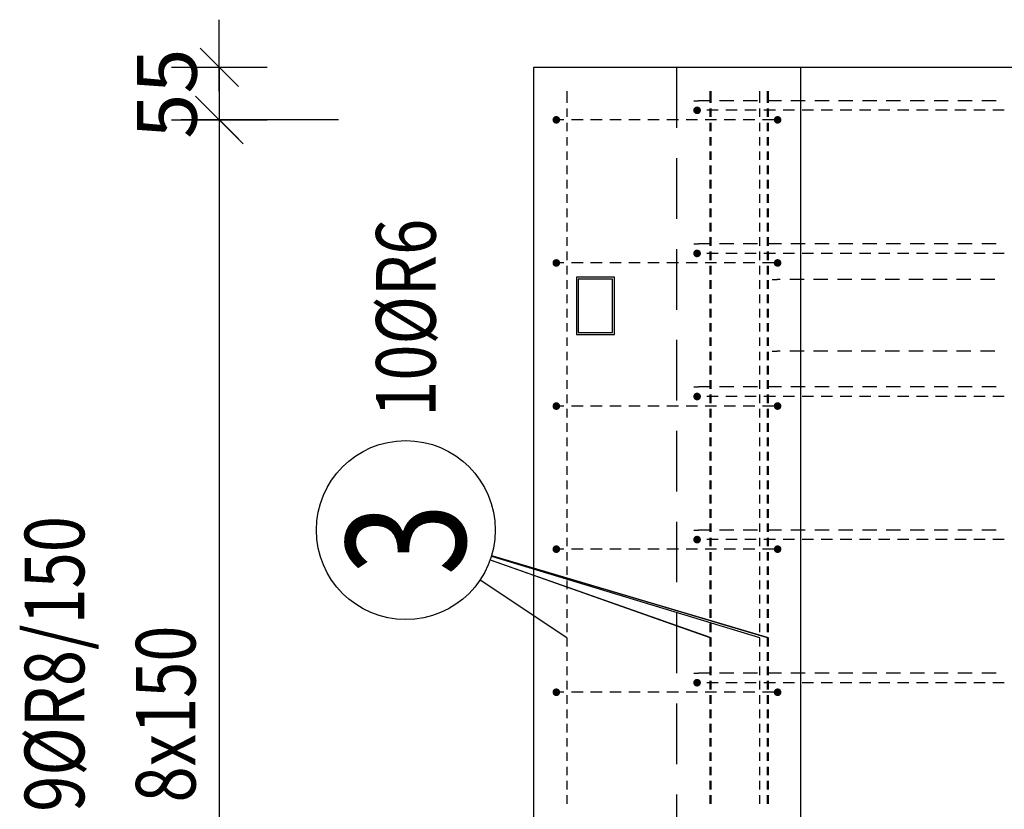
# Model space of a CAD drawing. Units: millimetres. Extents: x 122721 to 138471, y -10241 to 6014.
# Drawn here: x 129578 to 130610, y -3259 to -2432 of the extents above; entities that cross this region are included whole.
import ezdxf

# ---------------------------------------------------------------- set-up
doc = ezdxf.new("R2010")
doc.units = ezdxf.units.MM
doc.header["$LTSCALE"] = 20
doc.linetypes.add('HIDDEN2', pattern=[4.7625, 3.175, -1.5875])
for name, color, linetype in [('K-KOTY', 151, 'Continuous'), ('K-OCEL', 122, 'Continuous'), ('K-TVAR', 2, 'Continuous'), ('K-TVAR_NEVID', 21, 'HIDDEN2'), ('KÓTY_POPIS_ŘADY', 2, 'Continuous'), ('P_PŘÍČNÉ-HORNÍ', 31, 'Continuous'), ('POLP_POLOŽKA', 2, 'Continuous')]:
    doc.layers.add(name, color=color, linetype=linetype)
doc.styles.add('KCE-text', font='romans.shx', dxfattribs={"width": 0.8, "height": 62.5})
doc.styles.add('RomanS', font='romans.shx', dxfattribs={"width": 0.7})
doc.dimstyles.new('KCE-25', dxfattribs={"dimscale": 25, "dimtxt": 2.5, "dimasz": 1, "dimexe": 1.25, "dimexo": 0.625, "dimtad": 1, "dimdec": 0, "dimtxsty": 'RomanS', "dimblk": 'dim_end', "dimcen": 2.5, "dimse1": 1, "dimse2": 1, "dimclrt": 2, "dimadec": 1, "dimazin": 0, "dimtfac": 1, "dimtdec": 0, "dimtix": 1, "dimtmove": 2, "dimatfit": 3, "dimldrblk": 'dim_end', "dimfxl": 1, "dimarcsym": 0})

# ---------------------------------------------------------------- blocks, each defined once
blk = doc.blocks.new('dim_end')
for p, q in [((0, 2), (0, -2)), ((-0.8, -0.8), (0.8, 0.8)), ((1, 0), (-1, 0))]:
    blk.add_line(p, q)
blk = doc.blocks.new('*D640')
at = {"layer": 'Defpoints', "color": 0, "transparency": 16777216}
for p in [(130116.4, -2481.6), (129787.1, -2536.6), (129787.1, -2536.6)]:
    blk.add_point(p, dxfattribs=at)
at = {"layer": 'K-KOTY', "color": 0, "lineweight": -2, "transparency": 16777216}
for p, q in [((129787.1, -2456.6), (129787.1, -2431.6)), ((129787.1, -2481.6), (129787.1, -2536.6)), ((129787.1, -2561.6), (129787.1, -2586.6))]:
    blk.add_line(p, q, dxfattribs=at)
at = {"layer": 'K-KOTY', "color": 0, "lineweight": -2, "transparency": 16777216, "xscale": 25, "yscale": 25, "zscale": 25}
for p, rotation in [((129787.1, -2481.6), 270), ((129787.1, -2536.6), 90)]:
    blk.add_blockref('dim_end', p, dxfattribs=dict(at, rotation=rotation))
at = {"layer": 'K-KOTY', "color": 2, "transparency": 16777216, "insert": (129740.2, -2509.1), "char_height": 62.5, "attachment_point": 5, "rotation": 90, "style": 'RomanS'}
blk.add_mtext('55', dxfattribs=at)

msp = doc.modelspace()

# ---------------------------------------------------------------- linework, layer by layer
at = {"layer": 'K-OCEL', "color": 7}
for p, q in [((130201.4, -2701.6), (130161.4, -2701.6)), ((130161.4, -2701.6), (130161.4, -2761.6)), ((130199.4, -2703.6), (130163.4, -2703.6)), ((130163.4, -2703.6), (130163.4, -2759.6)), ((130199.4, -2759.6), (130199.4, -2703.6)), ((130201.4, -2761.6), (130201.4, -2701.6)), ((130161.4, -2761.6), (130201.4, -2761.6)), ((130163.4, -2759.6), (130199.4, -2759.6))]:
    msp.add_line(p, q, dxfattribs=at)
at = {"layer": 'K-TVAR', "color": 7}
for p, q in [((133316.4, -2481.6), (130116.4, -2481.6)), ((130116.4, -2481.6), (130116.4, -3771.6)), ((130396.4, -2481.6), (130396.4, -3771.6))]:
    msp.add_line(p, q, dxfattribs=at)
at = {"layer": 'K-TVAR_NEVID', "color": 7}
msp.add_line((130266.4, -2481.6), (130266.4, -3771.6), dxfattribs=at)
at = {"layer": 'KÓTY_POPIS_ŘADY', "color": 151}
for p, q in [((129812.1, -2561.6), (129762.1, -2511.6)), ((129912.1, -2536.6), (129747.1, -2536.6)), ((129787.1, -2536.6), (129787.1, -3736.6))]:
    msp.add_line(p, q, dxfattribs=at)
at = {"layer": 'P_PŘÍČNÉ-HORNÍ'}
for points in [[(130151.4, -2506.6), (130151.4, -2509.6)], [(130151.4, -2506.6), (130151.4, -2509.6)], [(130301.4, -2506.6), (130301.4, -2509.6)], [(130301.4, -2506.6), (130301.4, -2509.6)], [(130302.4, -2506.6), (130302.4, -2509.6)], [(130302.4, -2506.6), (130302.4, -2509.6)], [(130353.6, -2506.6), (130353.6, -2509.6)], [(130361.4, -2506.6), (130361.4, -2509.6)], [(130361.4, -2506.6), (130361.4, -2509.6)], [(130362.4, -2506.6), (130362.4, -2509.6)], [(130151.4, -2509.6), (130151.4, -2518.6)], [(130151.4, -2509.6), (130151.4, -2518.6)], [(130284.6, -2516.6), (130289.6, -2516.6)], [(130301.4, -2516.6), (130289.6, -2516.6)], [(130301.4, -2509.6), (130301.4, -2518.6)], [(130301.4, -2509.6), (130301.4, -2518.6)], [(130302.4, -2509.6), (130302.4, -2518.6)], [(130302.4, -2509.6), (130302.4, -2518.6)], [(130326.4, -2516.6), (130311.4, -2516.6)], [(130351.4, -2516.6), (130336.4, -2516.6)], [(130353.6, -2509.6), (130353.6, -2518.6)], [(130361.4, -2509.6), (130361.4, -2518.6)], [(130361.4, -2509.6), (130361.4, -2518.6)], [(130376.4, -2516.6), (130361.4, -2516.6)], [(130362.4, -2509.6), (130362.4, -2518.6)], [(130401.4, -2516.6), (130386.4, -2516.6)], [(130426.4, -2516.6), (130411.4, -2516.6)], [(130451.4, -2516.6), (130436.4, -2516.6)], [(130476.4, -2516.6), (130461.4, -2516.6)], [(130501.4, -2516.6), (130486.4, -2516.6)], [(130526.4, -2516.6), (130511.4, -2516.6)], [(130551.4, -2516.6), (130536.4, -2516.6)], [(130576.4, -2516.6), (130561.4, -2516.6)], [(130601.4, -2516.6), (130586.4, -2516.6)], [(130151.4, -2524.6), (130151.4, -2533.6)], [(130151.4, -2524.6), (130151.4, -2533.6)], [(130310.1, -2526.6), (130298.1, -2526.6)], [(130301.4, -2524.6), (130301.4, -2533.6)], [(130301.4, -2524.6), (130301.4, -2533.6)], [(130302.4, -2524.6), (130302.4, -2533.6)], [(130302.4, -2524.6), (130302.4, -2533.6)], [(130330.1, -2526.6), (130318.1, -2526.6)], [(130350.1, -2526.6), (130338.1, -2526.6)], [(130353.6, -2524.6), (130353.6, -2533.6)], [(130370.1, -2526.6), (130358.1, -2526.6)], [(130361.4, -2524.6), (130361.4, -2533.6)], [(130361.4, -2524.6), (130361.4, -2533.6)], [(130362.4, -2524.6), (130362.4, -2533.6)], [(130390.1, -2526.6), (130378.1, -2526.6)], [(130410.1, -2526.6), (130398.1, -2526.6)], [(130430.1, -2526.6), (130418.1, -2526.6)], [(130450.1, -2526.6), (130438.1, -2526.6)], [(130470.1, -2526.6), (130458.1, -2526.6)], [(130490.1, -2526.6), (130478.1, -2526.6)], [(130510.1, -2526.6), (130498.1, -2526.6)], [(130530.1, -2526.6), (130518.1, -2526.6)], [(130550.1, -2526.6), (130538.1, -2526.6)], [(130570.1, -2526.6), (130558.1, -2526.6)], [(130590.1, -2526.6), (130578.1, -2526.6)], [(130610.1, -2526.6), (130598.1, -2526.6)], [(130148.4, -2536.6), (130144.4, -2536.6)], [(130168.4, -2536.6), (130156.4, -2536.6)], [(130188.4, -2536.6), (130176.4, -2536.6)], [(130208.4, -2536.6), (130196.4, -2536.6)], [(130228.4, -2536.6), (130216.4, -2536.6)], [(130248.4, -2536.6), (130236.4, -2536.6)], [(130268.4, -2536.6), (130256.4, -2536.6)], [(130288.4, -2536.6), (130276.4, -2536.6)], [(130308.4, -2536.6), (130296.4, -2536.6)], [(130328.4, -2536.6), (130316.4, -2536.6)], [(130348.4, -2536.6), (130336.4, -2536.6)], [(130368.4, -2536.6), (130356.4, -2536.6)], [(130151.4, -2539.6), (130151.4, -2548.6)], [(130151.4, -2539.6), (130151.4, -2548.6)], [(130301.4, -2539.6), (130301.4, -2548.6)], [(130301.4, -2539.6), (130301.4, -2548.6)], [(130302.4, -2539.6), (130302.4, -2548.6)], [(130302.4, -2539.6), (130302.4, -2548.6)], [(130353.6, -2539.6), (130353.6, -2548.6)], [(130361.4, -2539.6), (130361.4, -2548.6)], [(130361.4, -2539.6), (130361.4, -2548.6)], [(130362.4, -2539.6), (130362.4, -2548.6)], [(130151.4, -2554.6), (130151.4, -2563.6)], [(130151.4, -2554.6), (130151.4, -2563.6)], [(130301.4, -2554.6), (130301.4, -2563.6)], [(130301.4, -2554.6), (130301.4, -2563.6)], [(130302.4, -2554.6), (130302.4, -2563.6)], [(130302.4, -2554.6), (130302.4, -2563.6)], [(130353.6, -2554.6), (130353.6, -2563.6)], [(130361.4, -2554.6), (130361.4, -2563.6)], [(130361.4, -2554.6), (130361.4, -2563.6)], [(130362.4, -2554.6), (130362.4, -2563.6)], [(130151.4, -2569.6), (130151.4, -2578.6)], [(130151.4, -2569.6), (130151.4, -2578.6)], [(130301.4, -2569.6), (130301.4, -2578.6)], [(130301.4, -2569.6), (130301.4, -2578.6)], [(130302.4, -2569.6), (130302.4, -2578.6)], [(130302.4, -2569.6), (130302.4, -2578.6)], [(130353.6, -2569.6), (130353.6, -2578.6)], [(130361.4, -2569.6), (130361.4, -2578.6)], [(130361.4, -2569.6), (130361.4, -2578.6)], [(130362.4, -2569.6), (130362.4, -2578.6)], [(130151.4, -2584.6), (130151.4, -2593.6)], [(130151.4, -2584.6), (130151.4, -2593.6)], [(130301.4, -2584.6), (130301.4, -2593.6)], [(130301.4, -2584.6), (130301.4, -2593.6)], [(130302.4, -2584.6), (130302.4, -2593.6)], [(130302.4, -2584.6), (130302.4, -2593.6)], [(130353.6, -2584.6), (130353.6, -2593.6)], [(130361.4, -2584.6), (130361.4, -2593.6)], [(130361.4, -2584.6), (130361.4, -2593.6)], [(130362.4, -2584.6), (130362.4, -2593.6)], [(130151.4, -2599.6), (130151.4, -2608.6)], [(130151.4, -2599.6), (130151.4, -2608.6)], [(130301.4, -2599.6), (130301.4, -2608.6)], [(130301.4, -2599.6), (130301.4, -2608.6)], [(130302.4, -2599.6), (130302.4, -2608.6)], [(130302.4, -2599.6), (130302.4, -2608.6)], [(130353.6, -2599.6), (130353.6, -2608.6)], [(130361.4, -2599.6), (130361.4, -2608.6)], [(130361.4, -2599.6), (130361.4, -2608.6)], [(130362.4, -2599.6), (130362.4, -2608.6)], [(130151.4, -2614.6), (130151.4, -2623.6)], [(130151.4, -2614.6), (130151.4, -2623.6)], [(130301.4, -2614.6), (130301.4, -2623.6)], [(130301.4, -2614.6), (130301.4, -2623.6)], [(130302.4, -2614.6), (130302.4, -2623.6)], [(130302.4, -2614.6), (130302.4, -2623.6)], [(130353.6, -2614.6), (130353.6, -2623.6)], [(130361.4, -2614.6), (130361.4, -2623.6)], [(130361.4, -2614.6), (130361.4, -2623.6)], [(130362.4, -2614.6), (130362.4, -2623.6)], [(130151.4, -2629.6), (130151.4, -2638.6)], [(130151.4, -2629.6), (130151.4, -2638.6)], [(130301.4, -2629.6), (130301.4, -2638.6)], [(130301.4, -2629.6), (130301.4, -2638.6)], [(130302.4, -2629.6), (130302.4, -2638.6)], [(130302.4, -2629.6), (130302.4, -2638.6)], [(130353.6, -2629.6), (130353.6, -2638.6)], [(130361.4, -2629.6), (130361.4, -2638.6)], [(130361.4, -2629.6), (130361.4, -2638.6)], [(130362.4, -2629.6), (130362.4, -2638.6)], [(130151.4, -2644.6), (130151.4, -2653.6)], [(130151.4, -2644.6), (130151.4, -2653.6)], [(130301.4, -2644.6), (130301.4, -2653.6)], [(130301.4, -2644.6), (130301.4, -2653.6)], [(130302.4, -2644.6), (130302.4, -2653.6)], [(130302.4, -2644.6), (130302.4, -2653.6)], [(130353.6, -2644.6), (130353.6, -2653.6)], [(130361.4, -2644.6), (130361.4, -2653.6)], [(130361.4, -2644.6), (130361.4, -2653.6)], [(130362.4, -2644.6), (130362.4, -2653.6)], [(130151.4, -2659.6), (130151.4, -2668.6)], [(130151.4, -2659.6), (130151.4, -2668.6)], [(130301.4, -2659.6), (130301.4, -2668.6)], [(130301.4, -2659.6), (130301.4, -2668.6)], [(130302.4, -2659.6), (130302.4, -2668.6)], [(130302.4, -2659.6), (130302.4, -2668.6)], [(130353.6, -2659.6), (130353.6, -2668.6)], [(130361.4, -2659.6), (130361.4, -2668.6)], [(130361.4, -2659.6), (130361.4, -2668.6)], [(130362.4, -2659.6), (130362.4, -2668.6)], [(130284.6, -2666.6), (130289.6, -2666.6)], [(130301.4, -2666.6), (130289.6, -2666.6)], [(130326.4, -2666.6), (130311.4, -2666.6)], [(130351.4, -2666.6), (130336.4, -2666.6)], [(130376.4, -2666.6), (130361.4, -2666.6)], [(130401.4, -2666.6), (130386.4, -2666.6)], [(130426.4, -2666.6), (130411.4, -2666.6)], [(130451.4, -2666.6), (130436.4, -2666.6)], [(130476.4, -2666.6), (130461.4, -2666.6)], [(130501.4, -2666.6), (130486.4, -2666.6)], [(130526.4, -2666.6), (130511.4, -2666.6)], [(130551.4, -2666.6), (130536.4, -2666.6)], [(130576.4, -2666.6), (130561.4, -2666.6)], [(130601.4, -2666.6), (130586.4, -2666.6)], [(130151.4, -2674.6), (130151.4, -2683.6)], [(130151.4, -2674.6), (130151.4, -2683.6)], [(130310.1, -2676.6), (130298.1, -2676.6)], [(130301.4, -2674.6), (130301.4, -2683.6)], [(130301.4, -2674.6), (130301.4, -2683.6)], [(130302.4, -2674.6), (130302.4, -2683.6)], [(130302.4, -2674.6), (130302.4, -2683.6)], [(130330.1, -2676.6), (130318.1, -2676.6)], [(130350.1, -2676.6), (130338.1, -2676.6)], [(130353.6, -2674.6), (130353.6, -2683.6)], [(130370.1, -2676.6), (130358.1, -2676.6)], [(130361.4, -2674.6), (130361.4, -2683.6)], [(130361.4, -2674.6), (130361.4, -2683.6)], [(130362.4, -2674.6), (130362.4, -2683.6)], [(130390.1, -2676.6), (130378.1, -2676.6)], [(130410.1, -2676.6), (130398.1, -2676.6)], [(130430.1, -2676.6), (130418.1, -2676.6)], [(130450.1, -2676.6), (130438.1, -2676.6)], [(130470.1, -2676.6), (130458.1, -2676.6)], [(130490.1, -2676.6), (130478.1, -2676.6)], [(130510.1, -2676.6), (130498.1, -2676.6)], [(130530.1, -2676.6), (130518.1, -2676.6)], [(130550.1, -2676.6), (130538.1, -2676.6)], [(130570.1, -2676.6), (130558.1, -2676.6)], [(130590.1, -2676.6), (130578.1, -2676.6)], [(130610.1, -2676.6), (130598.1, -2676.6)], [(130148.4, -2686.6), (130144.4, -2686.6)], [(130151.4, -2689.6), (130151.4, -2698.6)], [(130151.4, -2689.6), (130151.4, -2698.6)], [(130168.4, -2686.6), (130156.4, -2686.6)], [(130188.4, -2686.6), (130176.4, -2686.6)], [(130208.4, -2686.6), (130196.4, -2686.6)], [(130228.4, -2686.6), (130216.4, -2686.6)], [(130248.4, -2686.6), (130236.4, -2686.6)], [(130268.4, -2686.6), (130256.4, -2686.6)], [(130288.4, -2686.6), (130276.4, -2686.6)], [(130308.4, -2686.6), (130296.4, -2686.6)], [(130301.4, -2689.6), (130301.4, -2698.6)], [(130301.4, -2689.6), (130301.4, -2698.6)], [(130302.4, -2689.6), (130302.4, -2698.6)], [(130302.4, -2689.6), (130302.4, -2698.6)], [(130328.4, -2686.6), (130316.4, -2686.6)], [(130348.4, -2686.6), (130336.4, -2686.6)], [(130353.6, -2689.6), (130353.6, -2698.6)], [(130368.4, -2686.6), (130356.4, -2686.6)], [(130361.4, -2689.6), (130361.4, -2698.6)], [(130361.4, -2689.6), (130361.4, -2698.6)], [(130362.4, -2689.6), (130362.4, -2698.6)], [(130151.4, -2704.6), (130151.4, -2713.6)], [(130151.4, -2704.6), (130151.4, -2713.6)], [(130301.4, -2704.6), (130301.4, -2713.6)], [(130301.4, -2704.6), (130301.4, -2713.6)], [(130302.4, -2704.6), (130302.4, -2713.6)], [(130302.4, -2704.6), (130302.4, -2713.6)], [(130353.6, -2704.6), (130353.6, -2713.6)], [(130361.4, -2704.6), (130361.4, -2713.6)], [(130361.4, -2704.6), (130361.4, -2713.6)], [(130362.4, -2704.6), (130362.4, -2713.6)], [(130366.8, -2704.1), (130371.8, -2704.1)], [(130375.1, -2704.1), (130371.8, -2704.1)], [(130400.1, -2704.1), (130385.1, -2704.1)], [(130425.1, -2704.1), (130410.1, -2704.1)], [(130450.1, -2704.1), (130435.1, -2704.1)], [(130475.1, -2704.1), (130460.1, -2704.1)], [(130500.1, -2704.1), (130485.1, -2704.1)], [(130525.1, -2704.1), (130510.1, -2704.1)], [(130550.1, -2704.1), (130535.1, -2704.1)], [(130575.1, -2704.1), (130560.1, -2704.1)], [(130600.1, -2704.1), (130585.1, -2704.1)], [(130151.4, -2719.6), (130151.4, -2728.6)], [(130151.4, -2719.6), (130151.4, -2728.6)], [(130301.4, -2719.6), (130301.4, -2728.6)], [(130301.4, -2719.6), (130301.4, -2728.6)], [(130302.4, -2719.6), (130302.4, -2728.6)], [(130302.4, -2719.6), (130302.4, -2728.6)], [(130353.6, -2719.6), (130353.6, -2728.6)], [(130361.4, -2719.6), (130361.4, -2728.6)], [(130361.4, -2719.6), (130361.4, -2728.6)], [(130362.4, -2719.6), (130362.4, -2728.6)], [(130151.4, -2734.6), (130151.4, -2743.6)], [(130151.4, -2734.6), (130151.4, -2743.6)], [(130301.4, -2734.6), (130301.4, -2743.6)], [(130301.4, -2734.6), (130301.4, -2743.6)], [(130302.4, -2734.6), (130302.4, -2743.6)], [(130302.4, -2734.6), (130302.4, -2743.6)], [(130353.6, -2734.6), (130353.6, -2743.6)], [(130361.4, -2734.6), (130361.4, -2743.6)], [(130361.4, -2734.6), (130361.4, -2743.6)], [(130362.4, -2734.6), (130362.4, -2743.6)], [(130151.4, -2749.6), (130151.4, -2758.6)], [(130151.4, -2749.6), (130151.4, -2758.6)], [(130301.4, -2749.6), (130301.4, -2758.6)], [(130301.4, -2749.6), (130301.4, -2758.6)], [(130302.4, -2749.6), (130302.4, -2758.6)], [(130302.4, -2749.6), (130302.4, -2758.6)], [(130353.6, -2749.6), (130353.6, -2758.6)], [(130361.4, -2749.6), (130361.4, -2758.6)], [(130361.4, -2749.6), (130361.4, -2758.6)], [(130362.4, -2749.6), (130362.4, -2758.6)], [(130151.4, -2764.6), (130151.4, -2773.6)], [(130151.4, -2764.6), (130151.4, -2773.6)], [(130301.4, -2764.6), (130301.4, -2773.6)], [(130301.4, -2764.6), (130301.4, -2773.6)], [(130302.4, -2764.6), (130302.4, -2773.6)], [(130302.4, -2764.6), (130302.4, -2773.6)], [(130353.6, -2764.6), (130353.6, -2773.6)], [(130361.4, -2764.6), (130361.4, -2773.6)], [(130361.4, -2764.6), (130361.4, -2773.6)], [(130362.4, -2764.6), (130362.4, -2773.6)], [(130151.4, -2779.6), (130151.4, -2788.6)], [(130151.4, -2779.6), (130151.4, -2788.6)], [(130301.4, -2779.6), (130301.4, -2788.6)], [(130301.4, -2779.6), (130301.4, -2788.6)], [(130302.4, -2779.6), (130302.4, -2788.6)], [(130302.4, -2779.6), (130302.4, -2788.6)], [(130353.6, -2779.6), (130353.6, -2788.6)], [(130361.4, -2779.6), (130361.4, -2788.6)], [(130361.4, -2779.6), (130361.4, -2788.6)], [(130362.4, -2779.6), (130362.4, -2788.6)], [(130366.8, -2779.1), (130371.8, -2779.1)], [(130375.1, -2779.1), (130371.8, -2779.1)], [(130400.1, -2779.1), (130385.1, -2779.1)], [(130425.1, -2779.1), (130410.1, -2779.1)], [(130450.1, -2779.1), (130435.1, -2779.1)], [(130475.1, -2779.1), (130460.1, -2779.1)], [(130500.1, -2779.1), (130485.1, -2779.1)], [(130525.1, -2779.1), (130510.1, -2779.1)], [(130550.1, -2779.1), (130535.1, -2779.1)], [(130575.1, -2779.1), (130560.1, -2779.1)], [(130600.1, -2779.1), (130585.1, -2779.1)], [(130151.4, -2794.6), (130151.4, -2803.6)], [(130151.4, -2794.6), (130151.4, -2803.6)], [(130301.4, -2794.6), (130301.4, -2803.6)], [(130301.4, -2794.6), (130301.4, -2803.6)], [(130302.4, -2794.6), (130302.4, -2803.6)], [(130302.4, -2794.6), (130302.4, -2803.6)], [(130353.6, -2794.6), (130353.6, -2803.6)], [(130361.4, -2794.6), (130361.4, -2803.6)], [(130361.4, -2794.6), (130361.4, -2803.6)], [(130362.4, -2794.6), (130362.4, -2803.6)], [(130151.4, -2809.6), (130151.4, -2818.6)], [(130151.4, -2809.6), (130151.4, -2818.6)], [(130284.6, -2816.6), (130289.6, -2816.6)], [(130301.4, -2816.6), (130289.6, -2816.6)], [(130301.4, -2809.6), (130301.4, -2818.6)], [(130301.4, -2809.6), (130301.4, -2818.6)], [(130302.4, -2809.6), (130302.4, -2818.6)], [(130302.4, -2809.6), (130302.4, -2818.6)], [(130326.4, -2816.6), (130311.4, -2816.6)], [(130351.4, -2816.6), (130336.4, -2816.6)], [(130353.6, -2809.6), (130353.6, -2818.6)], [(130361.4, -2809.6), (130361.4, -2818.6)], [(130361.4, -2809.6), (130361.4, -2818.6)], [(130376.4, -2816.6), (130361.4, -2816.6)], [(130362.4, -2809.6), (130362.4, -2818.6)], [(130401.4, -2816.6), (130386.4, -2816.6)], [(130426.4, -2816.6), (130411.4, -2816.6)], [(130451.4, -2816.6), (130436.4, -2816.6)], [(130476.4, -2816.6), (130461.4, -2816.6)], [(130501.4, -2816.6), (130486.4, -2816.6)], [(130526.4, -2816.6), (130511.4, -2816.6)], [(130551.4, -2816.6), (130536.4, -2816.6)], [(130576.4, -2816.6), (130561.4, -2816.6)], [(130601.4, -2816.6), (130586.4, -2816.6)], [(130151.4, -2824.6), (130151.4, -2833.6)], [(130151.4, -2824.6), (130151.4, -2833.6)], [(130310.1, -2826.6), (130298.1, -2826.6)], [(130301.4, -2824.6), (130301.4, -2833.6)], [(130301.4, -2824.6), (130301.4, -2833.6)], [(130302.4, -2824.6), (130302.4, -2833.6)], [(130302.4, -2824.6), (130302.4, -2833.6)], [(130330.1, -2826.6), (130318.1, -2826.6)], [(130350.1, -2826.6), (130338.1, -2826.6)], [(130353.6, -2824.6), (130353.6, -2833.6)], [(130370.1, -2826.6), (130358.1, -2826.6)], [(130361.4, -2824.6), (130361.4, -2833.6)], [(130361.4, -2824.6), (130361.4, -2833.6)], [(130362.4, -2824.6), (130362.4, -2833.6)], [(130390.1, -2826.6), (130378.1, -2826.6)], [(130410.1, -2826.6), (130398.1, -2826.6)], [(130430.1, -2826.6), (130418.1, -2826.6)], [(130450.1, -2826.6), (130438.1, -2826.6)], [(130470.1, -2826.6), (130458.1, -2826.6)], [(130490.1, -2826.6), (130478.1, -2826.6)], [(130510.1, -2826.6), (130498.1, -2826.6)], [(130530.1, -2826.6), (130518.1, -2826.6)], [(130550.1, -2826.6), (130538.1, -2826.6)], [(130570.1, -2826.6), (130558.1, -2826.6)], [(130590.1, -2826.6), (130578.1, -2826.6)], [(130610.1, -2826.6), (130598.1, -2826.6)], [(130148.4, -2836.6), (130144.4, -2836.6)], [(130168.4, -2836.6), (130156.4, -2836.6)], [(130188.4, -2836.6), (130176.4, -2836.6)], [(130208.4, -2836.6), (130196.4, -2836.6)], [(130228.4, -2836.6), (130216.4, -2836.6)], [(130248.4, -2836.6), (130236.4, -2836.6)], [(130268.4, -2836.6), (130256.4, -2836.6)], [(130288.4, -2836.6), (130276.4, -2836.6)], [(130308.4, -2836.6), (130296.4, -2836.6)], [(130328.4, -2836.6), (130316.4, -2836.6)], [(130348.4, -2836.6), (130336.4, -2836.6)], [(130368.4, -2836.6), (130356.4, -2836.6)], [(130151.4, -2839.6), (130151.4, -2848.6)], [(130151.4, -2839.6), (130151.4, -2848.6)], [(130301.4, -2839.6), (130301.4, -2848.6)], [(130301.4, -2839.6), (130301.4, -2848.6)], [(130302.4, -2839.6), (130302.4, -2848.6)], [(130302.4, -2839.6), (130302.4, -2848.6)], [(130353.6, -2839.6), (130353.6, -2848.6)], [(130361.4, -2839.6), (130361.4, -2848.6)], [(130361.4, -2839.6), (130361.4, -2848.6)], [(130362.4, -2839.6), (130362.4, -2848.6)], [(130151.4, -2854.6), (130151.4, -2863.6)], [(130151.4, -2854.6), (130151.4, -2863.6)], [(130301.4, -2854.6), (130301.4, -2863.6)], [(130301.4, -2854.6), (130301.4, -2863.6)], [(130302.4, -2854.6), (130302.4, -2863.6)], [(130302.4, -2854.6), (130302.4, -2863.6)], [(130353.6, -2854.6), (130353.6, -2863.6)], [(130361.4, -2854.6), (130361.4, -2863.6)], [(130361.4, -2854.6), (130361.4, -2863.6)], [(130362.4, -2854.6), (130362.4, -2863.6)], [(130151.4, -2869.6), (130151.4, -2878.6)], [(130151.4, -2869.6), (130151.4, -2878.6)], [(130301.4, -2869.6), (130301.4, -2878.6)], [(130301.4, -2869.6), (130301.4, -2878.6)], [(130302.4, -2869.6), (130302.4, -2878.6)], [(130302.4, -2869.6), (130302.4, -2878.6)], [(130353.6, -2869.6), (130353.6, -2878.6)], [(130361.4, -2869.6), (130361.4, -2878.6)], [(130361.4, -2869.6), (130361.4, -2878.6)], [(130362.4, -2869.6), (130362.4, -2878.6)], [(130151.4, -2884.6), (130151.4, -2893.6)], [(130151.4, -2884.6), (130151.4, -2893.6)], [(130301.4, -2884.6), (130301.4, -2893.6)], [(130301.4, -2884.6), (130301.4, -2893.6)], [(130302.4, -2884.6), (130302.4, -2893.6)], [(130302.4, -2884.6), (130302.4, -2893.6)], [(130353.6, -2884.6), (130353.6, -2893.6)], [(130361.4, -2884.6), (130361.4, -2893.6)], [(130361.4, -2884.6), (130361.4, -2893.6)], [(130362.4, -2884.6), (130362.4, -2893.6)], [(130151.4, -2899.6), (130151.4, -2908.6)], [(130151.4, -2899.6), (130151.4, -2908.6)], [(130301.4, -2899.6), (130301.4, -2908.6)], [(130301.4, -2899.6), (130301.4, -2908.6)], [(130302.4, -2899.6), (130302.4, -2908.6)], [(130302.4, -2899.6), (130302.4, -2908.6)], [(130353.6, -2899.6), (130353.6, -2908.6)], [(130361.4, -2899.6), (130361.4, -2908.6)], [(130361.4, -2899.6), (130361.4, -2908.6)], [(130362.4, -2899.6), (130362.4, -2908.6)], [(130151.4, -2914.6), (130151.4, -2923.6)], [(130151.4, -2914.6), (130151.4, -2923.6)], [(130301.4, -2914.6), (130301.4, -2923.6)], [(130301.4, -2914.6), (130301.4, -2923.6)], [(130302.4, -2914.6), (130302.4, -2923.6)], [(130302.4, -2914.6), (130302.4, -2923.6)], [(130353.6, -2914.6), (130353.6, -2923.6)], [(130361.4, -2914.6), (130361.4, -2923.6)], [(130361.4, -2914.6), (130361.4, -2923.6)], [(130362.4, -2914.6), (130362.4, -2923.6)], [(130151.4, -2929.6), (130151.4, -2938.6)], [(130151.4, -2929.6), (130151.4, -2938.6)], [(130301.4, -2929.6), (130301.4, -2938.6)], [(130301.4, -2929.6), (130301.4, -2938.6)], [(130302.4, -2929.6), (130302.4, -2938.6)], [(130302.4, -2929.6), (130302.4, -2938.6)], [(130353.6, -2929.6), (130353.6, -2938.6)], [(130361.4, -2929.6), (130361.4, -2938.6)], [(130361.4, -2929.6), (130361.4, -2938.6)], [(130362.4, -2929.6), (130362.4, -2938.6)], [(130151.4, -2944.6), (130151.4, -2953.6)], [(130151.4, -2944.6), (130151.4, -2953.6)], [(130301.4, -2944.6), (130301.4, -2953.6)], [(130301.4, -2944.6), (130301.4, -2953.6)], [(130302.4, -2944.6), (130302.4, -2953.6)], [(130302.4, -2944.6), (130302.4, -2953.6)], [(130353.6, -2944.6), (130353.6, -2953.6)], [(130361.4, -2944.6), (130361.4, -2953.6)], [(130361.4, -2944.6), (130361.4, -2953.6)], [(130362.4, -2944.6), (130362.4, -2953.6)], [(130151.4, -2959.6), (130151.4, -2968.6)], [(130151.4, -2959.6), (130151.4, -2968.6)], [(130301.4, -2959.6), (130301.4, -2968.6)], [(130301.4, -2959.6), (130301.4, -2968.6)], [(130302.4, -2959.6), (130302.4, -2968.6)], [(130302.4, -2959.6), (130302.4, -2968.6)], [(130353.6, -2959.6), (130353.6, -2968.6)], [(130361.4, -2959.6), (130361.4, -2968.6)], [(130361.4, -2959.6), (130361.4, -2968.6)], [(130362.4, -2959.6), (130362.4, -2968.6)], [(130284.6, -2966.6), (130289.6, -2966.6)], [(130301.4, -2966.6), (130289.6, -2966.6)], [(130326.4, -2966.6), (130311.4, -2966.6)], [(130351.4, -2966.6), (130336.4, -2966.6)], [(130376.4, -2966.6), (130361.4, -2966.6)], [(130401.4, -2966.6), (130386.4, -2966.6)], [(130426.4, -2966.6), (130411.4, -2966.6)], [(130451.4, -2966.6), (130436.4, -2966.6)], [(130476.4, -2966.6), (130461.4, -2966.6)], [(130501.4, -2966.6), (130486.4, -2966.6)], [(130526.4, -2966.6), (130511.4, -2966.6)], [(130551.4, -2966.6), (130536.4, -2966.6)], [(130576.4, -2966.6), (130561.4, -2966.6)], [(130601.4, -2966.6), (130586.4, -2966.6)], [(130151.4, -2974.6), (130151.4, -2983.6)], [(130151.4, -2974.6), (130151.4, -2983.6)], [(130310.1, -2976.6), (130298.1, -2976.6)], [(130301.4, -2974.6), (130301.4, -2983.6)], [(130301.4, -2974.6), (130301.4, -2983.6)], [(130302.4, -2974.6), (130302.4, -2983.6)], [(130302.4, -2974.6), (130302.4, -2983.6)], [(130330.1, -2976.6), (130318.1, -2976.6)], [(130350.1, -2976.6), (130338.1, -2976.6)], [(130353.6, -2974.6), (130353.6, -2983.6)], [(130370.1, -2976.6), (130358.1, -2976.6)], [(130361.4, -2974.6), (130361.4, -2983.6)], [(130361.4, -2974.6), (130361.4, -2983.6)], [(130362.4, -2974.6), (130362.4, -2983.6)], [(130390.1, -2976.6), (130378.1, -2976.6)], [(130410.1, -2976.6), (130398.1, -2976.6)], [(130430.1, -2976.6), (130418.1, -2976.6)], [(130450.1, -2976.6), (130438.1, -2976.6)], [(130470.1, -2976.6), (130458.1, -2976.6)], [(130490.1, -2976.6), (130478.1, -2976.6)], [(130510.1, -2976.6), (130498.1, -2976.6)], [(130530.1, -2976.6), (130518.1, -2976.6)], [(130550.1, -2976.6), (130538.1, -2976.6)], [(130570.1, -2976.6), (130558.1, -2976.6)], [(130590.1, -2976.6), (130578.1, -2976.6)], [(130610.1, -2976.6), (130598.1, -2976.6)], [(130148.4, -2986.6), (130144.4, -2986.6)], [(130151.4, -2989.6), (130151.4, -2998.6)], [(130151.4, -2989.6), (130151.4, -2998.6)], [(130168.4, -2986.6), (130156.4, -2986.6)], [(130188.4, -2986.6), (130176.4, -2986.6)], [(130208.4, -2986.6), (130196.4, -2986.6)], [(130228.4, -2986.6), (130216.4, -2986.6)], [(130248.4, -2986.6), (130236.4, -2986.6)], [(130268.4, -2986.6), (130256.4, -2986.6)], [(130288.4, -2986.6), (130276.4, -2986.6)], [(130308.4, -2986.6), (130296.4, -2986.6)], [(130301.4, -2989.6), (130301.4, -2998.6)], [(130301.4, -2989.6), (130301.4, -2998.6)], [(130302.4, -2989.6), (130302.4, -2998.6)], [(130302.4, -2989.6), (130302.4, -2998.6)], [(130328.4, -2986.6), (130316.4, -2986.6)], [(130348.4, -2986.6), (130336.4, -2986.6)], [(130353.6, -2989.6), (130353.6, -2998.6)], [(130368.4, -2986.6), (130356.4, -2986.6)], [(130361.4, -2989.6), (130361.4, -2998.6)], [(130361.4, -2989.6), (130361.4, -2998.6)], [(130362.4, -2989.6), (130362.4, -2998.6)], [(130151.4, -3004.6), (130151.4, -3013.6)], [(130151.4, -3004.6), (130151.4, -3013.6)], [(130301.4, -3004.6), (130301.4, -3013.6)], [(130301.4, -3004.6), (130301.4, -3013.6)], [(130302.4, -3004.6), (130302.4, -3013.6)], [(130302.4, -3004.6), (130302.4, -3013.6)], [(130353.6, -3004.6), (130353.6, -3013.6)], [(130361.4, -3004.6), (130361.4, -3013.6)], [(130361.4, -3004.6), (130361.4, -3013.6)], [(130362.4, -3004.6), (130362.4, -3013.6)], [(130151.4, -3019.6), (130151.4, -3028.6)], [(130151.4, -3019.6), (130151.4, -3028.6)], [(130301.4, -3019.6), (130301.4, -3028.6)], [(130301.4, -3019.6), (130301.4, -3028.6)], [(130302.4, -3019.6), (130302.4, -3028.6)], [(130302.4, -3019.6), (130302.4, -3028.6)], [(130353.6, -3019.6), (130353.6, -3028.6)], [(130361.4, -3019.6), (130361.4, -3028.6)], [(130361.4, -3019.6), (130361.4, -3028.6)], [(130362.4, -3019.6), (130362.4, -3028.6)], [(130151.4, -3034.6), (130151.4, -3043.6)], [(130151.4, -3034.6), (130151.4, -3043.6)], [(130301.4, -3034.6), (130301.4, -3043.6)], [(130301.4, -3034.6), (130301.4, -3043.6)], [(130302.4, -3034.6), (130302.4, -3043.6)], [(130302.4, -3034.6), (130302.4, -3043.6)], [(130353.6, -3034.6), (130353.6, -3043.6)], [(130361.4, -3034.6), (130361.4, -3043.6)], [(130361.4, -3034.6), (130361.4, -3043.6)], [(130362.4, -3034.6), (130362.4, -3043.6)], [(130151.4, -3049.6), (130151.4, -3058.6)], [(130151.4, -3049.6), (130151.4, -3058.6)], [(130301.4, -3049.6), (130301.4, -3058.6)], [(130301.4, -3049.6), (130301.4, -3058.6)], [(130302.4, -3049.6), (130302.4, -3058.6)], [(130302.4, -3049.6), (130302.4, -3058.6)], [(130353.6, -3049.6), (130353.6, -3058.6)], [(130361.4, -3049.6), (130361.4, -3058.6)], [(130361.4, -3049.6), (130361.4, -3058.6)], [(130362.4, -3049.6), (130362.4, -3058.6)], [(130151.4, -3064.6), (130151.4, -3073.6)], [(130151.4, -3064.6), (130151.4, -3073.6)], [(130301.4, -3064.6), (130301.4, -3073.6)], [(130301.4, -3064.6), (130301.4, -3073.6)], [(130302.4, -3064.6), (130302.4, -3073.6)], [(130302.4, -3064.6), (130302.4, -3073.6)], [(130353.6, -3064.6), (130353.6, -3073.6)], [(130361.4, -3064.6), (130361.4, -3073.6)], [(130361.4, -3064.6), (130361.4, -3073.6)], [(130362.4, -3064.6), (130362.4, -3073.6)], [(130151.4, -3079.6), (130151.4, -3088.6)], [(130151.4, -3079.6), (130151.4, -3088.6)], [(130301.4, -3079.6), (130301.4, -3088.6)], [(130301.4, -3079.6), (130301.4, -3088.6)], [(130302.4, -3079.6), (130302.4, -3088.6)], [(130302.4, -3079.6), (130302.4, -3088.6)], [(130353.6, -3079.6), (130353.6, -3088.6)], [(130361.4, -3079.6), (130361.4, -3088.6)], [(130361.4, -3079.6), (130361.4, -3088.6)], [(130362.4, -3079.6), (130362.4, -3088.6)], [(130151.4, -3094.6), (130151.4, -3103.6)], [(130151.4, -3094.6), (130151.4, -3103.6)], [(130301.4, -3094.6), (130301.4, -3103.6)], [(130301.4, -3094.6), (130301.4, -3103.6)], [(130302.4, -3094.6), (130302.4, -3103.6)], [(130302.4, -3094.6), (130302.4, -3103.6)], [(130353.6, -3094.6), (130353.6, -3103.6)], [(130361.4, -3094.6), (130361.4, -3103.6)], [(130361.4, -3094.6), (130361.4, -3103.6)], [(130362.4, -3094.6), (130362.4, -3103.6)], [(130151.4, -3109.6), (130151.4, -3118.6)], [(130151.4, -3109.6), (130151.4, -3118.6)], [(130284.6, -3116.6), (130289.6, -3116.6)], [(130301.4, -3116.6), (130289.6, -3116.6)], [(130301.4, -3109.6), (130301.4, -3118.6)], [(130301.4, -3109.6), (130301.4, -3118.6)], [(130302.4, -3109.6), (130302.4, -3118.6)], [(130302.4, -3109.6), (130302.4, -3118.6)], [(130326.4, -3116.6), (130311.4, -3116.6)], [(130351.4, -3116.6), (130336.4, -3116.6)], [(130353.6, -3109.6), (130353.6, -3118.6)], [(130361.4, -3109.6), (130361.4, -3118.6)], [(130361.4, -3109.6), (130361.4, -3118.6)], [(130376.4, -3116.6), (130361.4, -3116.6)], [(130362.4, -3109.6), (130362.4, -3118.6)], [(130401.4, -3116.6), (130386.4, -3116.6)], [(130426.4, -3116.6), (130411.4, -3116.6)], [(130451.4, -3116.6), (130436.4, -3116.6)], [(130476.4, -3116.6), (130461.4, -3116.6)], [(130501.4, -3116.6), (130486.4, -3116.6)], [(130526.4, -3116.6), (130511.4, -3116.6)], [(130551.4, -3116.6), (130536.4, -3116.6)], [(130576.4, -3116.6), (130561.4, -3116.6)], [(130601.4, -3116.6), (130586.4, -3116.6)], [(130151.4, -3124.6), (130151.4, -3133.6)], [(130151.4, -3124.6), (130151.4, -3133.6)], [(130310.1, -3126.6), (130298.1, -3126.6)], [(130301.4, -3124.6), (130301.4, -3133.6)], [(130301.4, -3124.6), (130301.4, -3133.6)], [(130302.4, -3124.6), (130302.4, -3133.6)], [(130302.4, -3124.6), (130302.4, -3133.6)], [(130330.1, -3126.6), (130318.1, -3126.6)], [(130350.1, -3126.6), (130338.1, -3126.6)], [(130353.6, -3124.6), (130353.6, -3133.6)], [(130370.1, -3126.6), (130358.1, -3126.6)], [(130361.4, -3124.6), (130361.4, -3133.6)], [(130361.4, -3124.6), (130361.4, -3133.6)], [(130362.4, -3124.6), (130362.4, -3133.6)], [(130390.1, -3126.6), (130378.1, -3126.6)], [(130410.1, -3126.6), (130398.1, -3126.6)], [(130430.1, -3126.6), (130418.1, -3126.6)], [(130450.1, -3126.6), (130438.1, -3126.6)], [(130470.1, -3126.6), (130458.1, -3126.6)], [(130490.1, -3126.6), (130478.1, -3126.6)], [(130510.1, -3126.6), (130498.1, -3126.6)], [(130530.1, -3126.6), (130518.1, -3126.6)], [(130550.1, -3126.6), (130538.1, -3126.6)], [(130570.1, -3126.6), (130558.1, -3126.6)], [(130590.1, -3126.6), (130578.1, -3126.6)], [(130610.1, -3126.6), (130598.1, -3126.6)], [(130148.4, -3136.6), (130144.4, -3136.6)], [(130168.4, -3136.6), (130156.4, -3136.6)], [(130188.4, -3136.6), (130176.4, -3136.6)], [(130208.4, -3136.6), (130196.4, -3136.6)], [(130228.4, -3136.6), (130216.4, -3136.6)], [(130248.4, -3136.6), (130236.4, -3136.6)], [(130268.4, -3136.6), (130256.4, -3136.6)], [(130288.4, -3136.6), (130276.4, -3136.6)], [(130308.4, -3136.6), (130296.4, -3136.6)], [(130328.4, -3136.6), (130316.4, -3136.6)], [(130348.4, -3136.6), (130336.4, -3136.6)], [(130368.4, -3136.6), (130356.4, -3136.6)], [(130151.4, -3139.6), (130151.4, -3148.6)], [(130151.4, -3139.6), (130151.4, -3148.6)], [(130301.4, -3139.6), (130301.4, -3148.6)], [(130301.4, -3139.6), (130301.4, -3148.6)], [(130302.4, -3139.6), (130302.4, -3148.6)], [(130302.4, -3139.6), (130302.4, -3148.6)], [(130353.6, -3139.6), (130353.6, -3148.6)], [(130361.4, -3139.6), (130361.4, -3148.6)], [(130361.4, -3139.6), (130361.4, -3148.6)], [(130362.4, -3139.6), (130362.4, -3148.6)], [(130151.4, -3154.6), (130151.4, -3163.6)], [(130151.4, -3154.6), (130151.4, -3163.6)], [(130301.4, -3154.6), (130301.4, -3163.6)], [(130301.4, -3154.6), (130301.4, -3163.6)], [(130302.4, -3154.6), (130302.4, -3163.6)], [(130302.4, -3154.6), (130302.4, -3163.6)], [(130353.6, -3154.6), (130353.6, -3163.6)], [(130361.4, -3154.6), (130361.4, -3163.6)], [(130361.4, -3154.6), (130361.4, -3163.6)], [(130362.4, -3154.6), (130362.4, -3163.6)], [(130151.4, -3169.6), (130151.4, -3178.6)], [(130151.4, -3169.6), (130151.4, -3178.6)], [(130301.4, -3169.6), (130301.4, -3178.6)], [(130301.4, -3169.6), (130301.4, -3178.6)], [(130302.4, -3169.6), (130302.4, -3178.6)], [(130302.4, -3169.6), (130302.4, -3178.6)], [(130353.6, -3169.6), (130353.6, -3178.6)], [(130361.4, -3169.6), (130361.4, -3178.6)], [(130361.4, -3169.6), (130361.4, -3178.6)], [(130362.4, -3169.6), (130362.4, -3178.6)], [(130151.4, -3184.6), (130151.4, -3193.6)], [(130151.4, -3184.6), (130151.4, -3193.6)], [(130301.4, -3184.6), (130301.4, -3193.6)], [(130301.4, -3184.6), (130301.4, -3193.6)], [(130302.4, -3184.6), (130302.4, -3193.6)], [(130302.4, -3184.6), (130302.4, -3193.6)], [(130353.6, -3184.6), (130353.6, -3193.6)], [(130361.4, -3184.6), (130361.4, -3193.6)], [(130361.4, -3184.6), (130361.4, -3193.6)], [(130362.4, -3184.6), (130362.4, -3193.6)], [(130151.4, -3199.6), (130151.4, -3208.6)], [(130151.4, -3199.6), (130151.4, -3208.6)], [(130301.4, -3199.6), (130301.4, -3208.6)], [(130301.4, -3199.6), (130301.4, -3208.6)], [(130302.4, -3199.6), (130302.4, -3208.6)], [(130302.4, -3199.6), (130302.4, -3208.6)], [(130353.6, -3199.6), (130353.6, -3208.6)], [(130361.4, -3199.6), (130361.4, -3208.6)], [(130361.4, -3199.6), (130361.4, -3208.6)], [(130362.4, -3199.6), (130362.4, -3208.6)], [(130151.4, -3214.6), (130151.4, -3223.6)], [(130151.4, -3214.6), (130151.4, -3223.6)], [(130301.4, -3214.6), (130301.4, -3223.6)], [(130301.4, -3214.6), (130301.4, -3223.6)], [(130302.4, -3214.6), (130302.4, -3223.6)], [(130302.4, -3214.6), (130302.4, -3223.6)], [(130353.6, -3214.6), (130353.6, -3223.6)], [(130361.4, -3214.6), (130361.4, -3223.6)], [(130361.4, -3214.6), (130361.4, -3223.6)], [(130362.4, -3214.6), (130362.4, -3223.6)], [(130151.4, -3229.6), (130151.4, -3238.6)], [(130151.4, -3229.6), (130151.4, -3238.6)], [(130301.4, -3229.6), (130301.4, -3238.6)], [(130301.4, -3229.6), (130301.4, -3238.6)], [(130302.4, -3229.6), (130302.4, -3238.6)], [(130302.4, -3229.6), (130302.4, -3238.6)], [(130353.6, -3229.6), (130353.6, -3238.6)], [(130361.4, -3229.6), (130361.4, -3238.6)], [(130361.4, -3229.6), (130361.4, -3238.6)], [(130362.4, -3229.6), (130362.4, -3238.6)], [(130151.4, -3244.6), (130151.4, -3253.6)], [(130151.4, -3244.6), (130151.4, -3253.6)], [(130301.4, -3244.6), (130301.4, -3253.6)], [(130301.4, -3244.6), (130301.4, -3253.6)], [(130302.4, -3244.6), (130302.4, -3253.6)], [(130302.4, -3244.6), (130302.4, -3253.6)], [(130353.6, -3244.6), (130353.6, -3253.6)], [(130361.4, -3244.6), (130361.4, -3253.6)], [(130361.4, -3244.6), (130361.4, -3253.6)], [(130362.4, -3244.6), (130362.4, -3253.6)]]:
    msp.add_lwpolyline(points, dxfattribs=at)
for points in [[(130290, -2526.6, 4, 4, 1), (130286, -2526.6, 4, 4, 1)], [(130142.4, -2536.6, 4, 4, 1), (130138.4, -2536.6, 4, 4, 1)], [(130374.4, -2536.6, 4, 4, 1), (130370.4, -2536.6, 4, 4, 1)], [(130290, -2676.6, 4, 4, 1), (130286, -2676.6, 4, 4, 1)], [(130142.4, -2686.6, 4, 4, 1), (130138.4, -2686.6, 4, 4, 1)], [(130374.4, -2686.6, 4, 4, 1), (130370.4, -2686.6, 4, 4, 1)], [(130290, -2826.6, 4, 4, 1), (130286, -2826.6, 4, 4, 1)], [(130142.4, -2836.6, 4, 4, 1), (130138.4, -2836.6, 4, 4, 1)], [(130374.4, -2836.6, 4, 4, 1), (130370.4, -2836.6, 4, 4, 1)], [(130290, -2976.6, 4, 4, 1), (130286, -2976.6, 4, 4, 1)], [(130142.4, -2986.6, 4, 4, 1), (130138.4, -2986.6, 4, 4, 1)], [(130374.4, -2986.6, 4, 4, 1), (130370.4, -2986.6, 4, 4, 1)], [(130290, -3126.6, 4, 4, 1), (130286, -3126.6, 4, 4, 1)], [(130142.4, -3136.6, 4, 4, 1), (130138.4, -3136.6, 4, 4, 1)], [(130374.4, -3136.6, 4, 4, 1), (130370.4, -3136.6, 4, 4, 1)]]:
    msp.add_lwpolyline(points, format="xyseb", close=True, dxfattribs=at)
at = {"layer": 'POLP_POLOŽKA', "color": 2}
for p, q in [((130072.5, -2993.2), (130362.4, -3079.1)), ((130072.5, -2993.3), (130361.4, -3079.1)), ((130072.5, -2993.3), (130361.4, -3079.1)), ((130071, -2997.7), (130302.4, -3079.1)), ((130071, -2997.7), (130302.4, -3079.1)), ((130071, -2997.8), (130301.4, -3079.1)), ((130071, -2997.8), (130301.4, -3079.1)), ((130072.3, -2993.8), (130353.6, -3079.1)), ((130060.6, -3018.6), (130151.4, -3079.1)), ((130060.6, -3018.6), (130151.4, -3079.1))]:
    msp.add_line(p, q, dxfattribs=at)
msp.add_circle((129982.6, -2966.6), 93.8, dxfattribs=at)

# ---------------------------------------------------------------- texts
at = {"layer": 'KÓTY_POPIS_ŘADY', "color": 2, "style": 'KCE-text', "width": 0.8}
msp.add_text('8x150', height=62.5, rotation=90, dxfattribs=at).set_placement((129762.1, -3252.1))
at = {"layer": 'POLP_POLOŽKA', "color": 2, "style": 'KCE-text', "width": 0.8}
for s, p in [('10%%cR6', (130013.9, -2847.8)), ('9%%cR8/150', (129645.5, -3261.9))]:
    msp.add_text(s, height=62.5, rotation=90, dxfattribs=at).set_placement(p)
at = {"layer": 'POLP_POLOŽKA', "color": 1, "style": 'KCE-text', "width": 0.8}
msp.add_text('3', height=125, rotation=90, dxfattribs=at).set_placement((130045.1, -3014.2))

# ---------------------------------------------------------------- dimensions: what is measured, and where the dimension line sits
at = {"layer": 'K-KOTY'}
dim = msp.add_linear_dim(base=(129787.1, -2536.6), p1=(130116.4, -2481.6), p2=(129787.1, -2536.6), angle=90, dimstyle='KCE-25', override={"dimzin": 0}, dxfattribs=at)
dim.commit()
dim.dimension.update_dxf_attribs({"geometry": '*D640', "text_midpoint": (129740.2, -2509.1)})

doc.saveas('drawing.dxf')
